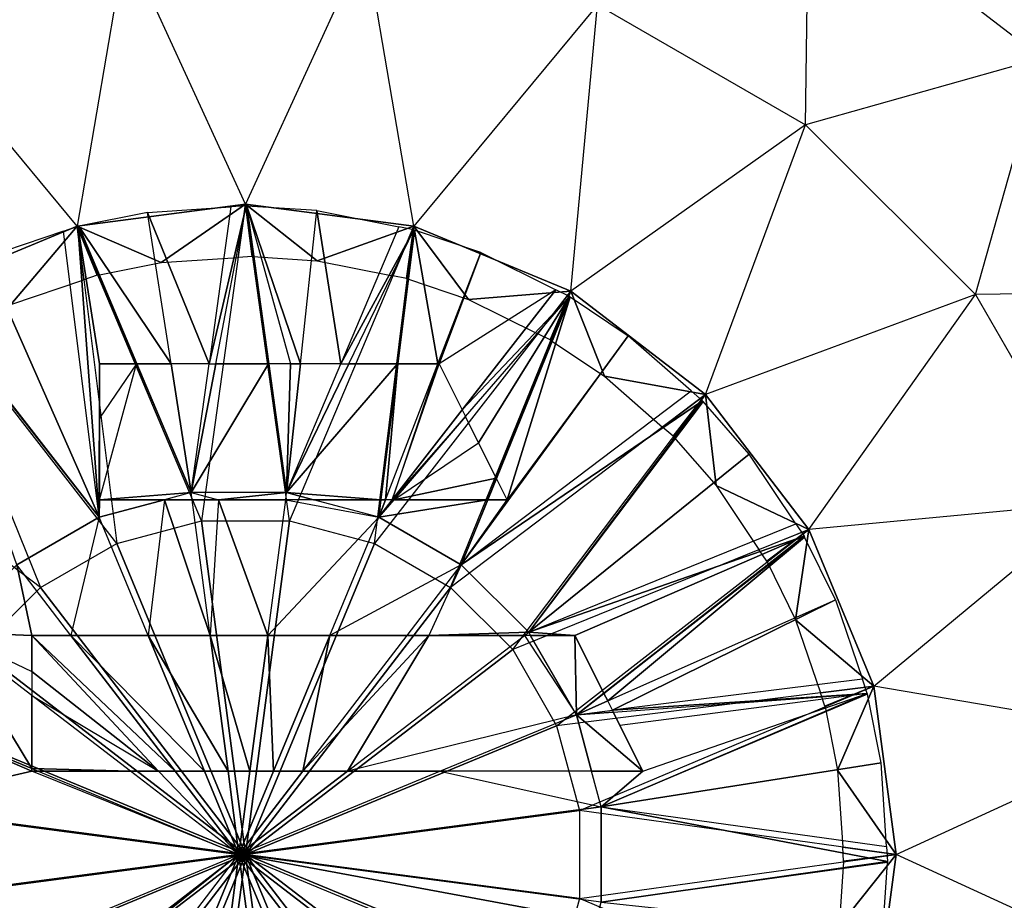
# Model space of a CAD drawing. Units: metres. Extents: x -2.08 to -0.26, y -4.07 to -2.45.
# Drawn here: x -1.22 to -0.98, y -3.27 to -3.05 of the extents above; entities that cross this region are included whole.
import ezdxf

# ---------------------------------------------------------------- set-up
doc = ezdxf.new("R2010")
doc.units = ezdxf.units.M

msp = doc.modelspace()

# ---------------------------------------------------------------- linework, layer by layer
for points in [[(-1.030508, -3.020199, 0.055997), (-0.974388, -3.063261, 0.055997), (-0.982008, -3.015092, 0.131461)], [(-1.030508, -3.020199, 0.368889), (-0.974388, -3.063261, 0.368889), (-0.982008, -3.015092, 0.293425)], [(-1.081327, -3.050461, -0.008804), (-1.031307, -3.07934, -0.008804), (-1.030508, -3.020199, 0.055997)], [(-1.081327, -3.050461, 0.433691), (-1.031307, -3.07934, 0.433691), (-1.030508, -3.020199, 0.368889)], [(-1.030508, -3.020199, 0.055997), (-0.974388, -3.063261, 0.055997), (-1.031307, -3.07934, -0.008804)], [(-1.030508, -3.020199, 0.368889), (-0.974388, -3.063261, 0.368889), (-1.031307, -3.07934, 0.433691)], [(-1.250662, -3.050461, -0.008804), (-1.194873, -3.035512, -0.008804), (-1.206485, -3.103752, -0.058529)], [(-1.250662, -3.050461, 0.433691), (-1.194873, -3.035512, 0.433691), (-1.206485, -3.103752, 0.483415)], [(-1.206485, -3.103752, -0.058529), (-1.165994, -3.098422, -0.058529), (-1.194873, -3.035512, -0.008804)], [(-1.206485, -3.103752, 0.483415), (-1.165994, -3.098422, 0.483415), (-1.194873, -3.035512, 0.433691)], [(-1.194873, -3.035512, -0.008804), (-1.137116, -3.035512, -0.008804), (-1.165994, -3.098422, -0.058529)], [(-1.194873, -3.035512, 0.433691), (-1.137116, -3.035512, 0.433691), (-1.165994, -3.098422, 0.483415)], [(-1.165994, -3.098422, -0.058529), (-1.125503, -3.103752, -0.058529), (-1.137116, -3.035512, -0.008804)], [(-1.165994, -3.098422, 0.483415), (-1.125503, -3.103752, 0.483415), (-1.137116, -3.035512, 0.433691)], [(-1.137116, -3.035512, -0.008804), (-1.081327, -3.050461, -0.008804), (-1.125503, -3.103752, -0.058529)], [(-1.137116, -3.035512, 0.433691), (-1.081327, -3.050461, 0.433691), (-1.125503, -3.103752, 0.483415)], [(-1.244217, -3.119381, -0.058529), (-1.206485, -3.103752, -0.058529), (-1.250662, -3.050461, -0.008804)], [(-1.244217, -3.119381, 0.483415), (-1.206485, -3.103752, 0.483415), (-1.250662, -3.050461, 0.433691)], [(-1.125503, -3.103752, -0.058529), (-1.087772, -3.119381, -0.058529), (-1.081327, -3.050461, -0.008804)], [(-1.125503, -3.103752, 0.483415), (-1.087772, -3.119381, 0.483415), (-1.081327, -3.050461, 0.433691)], [(-1.081327, -3.050461, -0.008804), (-1.031307, -3.07934, -0.008804), (-1.087772, -3.119381, -0.058529)], [(-1.081327, -3.050461, 0.433691), (-1.031307, -3.07934, 0.433691), (-1.087772, -3.119381, 0.483415)], [(-1.031307, -3.07934, -0.008804), (-0.990467, -3.12018, -0.008804), (-0.974388, -3.063261, 0.055997)], [(-1.031307, -3.07934, 0.433691), (-0.990467, -3.12018, 0.433691), (-0.974388, -3.063261, 0.368889)], [(-0.974388, -3.063261, 0.055997), (-0.931325, -3.119381, 0.055997), (-0.990467, -3.12018, -0.008804)], [(-0.974388, -3.063261, 0.368889), (-0.931325, -3.119381, 0.368889), (-0.990467, -3.12018, 0.433691)], [(-1.087772, -3.119381, -0.058529), (-1.055371, -3.144244, -0.058529), (-1.031307, -3.07934, -0.008804)], [(-1.087772, -3.119381, 0.483415), (-1.055371, -3.144244, 0.483415), (-1.031307, -3.07934, 0.433691)], [(-1.031307, -3.07934, -0.008804), (-0.990467, -3.12018, -0.008804), (-1.055371, -3.144244, -0.058529)], [(-1.031307, -3.07934, 0.433691), (-0.990467, -3.12018, 0.433691), (-1.055371, -3.144244, 0.483415)], [(-1.206485, -3.103752, -0.058529), (-1.165994, -3.098422, -0.058529), (-1.176564, -3.174578, -0.089787)], [(-1.206485, -3.103752, 0.483415), (-1.186302, -3.112458, 0.488166), (-1.165994, -3.098422, 0.483415)], [(-1.189612, -3.100404, 0.482547), (-1.169516, -3.099089, 0.483481), (-1.174757, -3.136848, 0.509517)], [(-1.186302, -3.112458, 0.488166), (-1.167774, -3.111245, 0.488678), (-1.165994, -3.098422, 0.483415)], [(-1.176564, -3.174578, -0.089787), (-1.155424, -3.174578, -0.089787), (-1.165994, -3.098422, -0.058529)], [(-1.165891, -3.09885, 0.483317), (-1.169516, -3.099089, 0.483481), (-1.174757, -3.136848, 0.509517)], [(-1.173144, -3.136848, 0.509517), (-1.165891, -3.09885, 0.483317), (-1.174757, -3.136848, 0.509517)], [(-1.165891, -3.09885, 0.483317), (-1.160505, -3.136848, 0.509517), (-1.173144, -3.136848, 0.509517)], [(-1.167774, -3.111245, 0.488678), (-1.165994, -3.098422, 0.483415), (-1.164432, -3.111026, 0.488589)], [(-1.165994, -3.098422, -0.058529), (-1.125503, -3.103752, -0.058529), (-1.155424, -3.174578, -0.089787)], [(-1.165994, -3.098422, 0.483415), (-1.148752, -3.112055, 0.488166), (-1.125503, -3.103752, 0.483415)], [(-1.165994, -3.098422, 0.483415), (-1.164243, -3.111038, 0.488593), (-1.148752, -3.112055, 0.488166)], [(-1.165994, -3.098422, 0.483415), (-1.164243, -3.111038, 0.488593), (-1.164432, -3.111026, 0.488589)], [(-1.160414, -3.136848, 0.509517), (-1.160505, -3.136848, 0.509517), (-1.165891, -3.09885, 0.483317)], [(-1.165686, -3.098864, 0.483326), (-1.160414, -3.136848, 0.509517), (-1.165891, -3.09885, 0.483317)], [(-1.155189, -3.136848, 0.509034), (-1.160414, -3.136848, 0.509517), (-1.165686, -3.098864, 0.483326)], [(-1.155189, -3.136848, 0.509034), (-1.152819, -3.136848, 0.508815), (-1.165686, -3.098864, 0.483326)], [(-1.152819, -3.136848, 0.508815), (-1.148883, -3.099967, 0.482547), (-1.165686, -3.098864, 0.483326)], [(-1.152819, -3.136848, 0.508815), (-1.148883, -3.099967, 0.482547), (-1.143052, -3.136848, 0.507911)], [(-1.148883, -3.099967, 0.482547), (-1.129132, -3.103897, 0.483481), (-1.143052, -3.136848, 0.507911)], [(-1.183899, -3.136848, 0.508671), (-1.189612, -3.100404, 0.482547), (-1.206127, -3.103688, 0.483326)], [(-1.183899, -3.136848, 0.508671), (-1.189612, -3.100404, 0.482547), (-1.174757, -3.136848, 0.509517)], [(-1.244217, -3.119381, -0.058529), (-1.206485, -3.103752, -0.058529), (-1.196985, -3.18005, -0.089787)], [(-1.244217, -3.119381, 0.483415), (-1.222468, -3.122566, 0.488166), (-1.206485, -3.103752, 0.483415)], [(-1.201199, -3.173717, 0.530847), (-1.209768, -3.104896, 0.483481), (-1.228839, -3.111368, 0.482547)], [(-1.222468, -3.122566, 0.488166), (-1.204886, -3.116599, 0.488678), (-1.206485, -3.103752, 0.483415)], [(-1.201199, -3.173717, 0.530847), (-1.209768, -3.104896, 0.483481), (-1.206328, -3.103728, 0.483317)], [(-1.196985, -3.18005, -0.089787), (-1.176564, -3.174578, -0.089787), (-1.206485, -3.103752, -0.058529)], [(-1.206485, -3.103752, 0.483415), (-1.201528, -3.115486, 0.488593), (-1.186302, -3.112458, 0.488166)], [(-1.204886, -3.116599, 0.488678), (-1.206485, -3.103752, 0.483415), (-1.201714, -3.115523, 0.488589)], [(-1.206485, -3.103752, 0.483415), (-1.201528, -3.115486, 0.488593), (-1.201714, -3.115523, 0.488589)], [(-1.206127, -3.103688, 0.483326), (-1.192119, -3.136848, 0.507911), (-1.206328, -3.103728, 0.483317)], [(-1.206328, -3.103728, 0.483317), (-1.201107, -3.136848, 0.506307), (-1.201199, -3.173717, 0.530847)], [(-1.206328, -3.103728, 0.483317), (-1.192224, -3.136848, 0.507892), (-1.201107, -3.136848, 0.506307)], [(-1.192119, -3.136848, 0.507911), (-1.192224, -3.136848, 0.507892), (-1.206328, -3.103728, 0.483317)], [(-1.192119, -3.136848, 0.507911), (-1.183899, -3.136848, 0.508671), (-1.206127, -3.103688, 0.483326)], [(-1.155424, -3.174578, -0.089787), (-1.135004, -3.18005, -0.089787), (-1.125503, -3.103752, -0.058529)], [(-1.148752, -3.112055, 0.488166), (-1.130542, -3.115678, 0.488678), (-1.125503, -3.103752, 0.483415)], [(-1.125568, -3.104606, 0.483317), (-1.129132, -3.103897, 0.483481), (-1.143052, -3.136848, 0.507911)], [(-1.141161, -3.136848, 0.507574), (-1.125568, -3.104606, 0.483317), (-1.143052, -3.136848, 0.507911)], [(-1.125568, -3.104606, 0.483317), (-1.129489, -3.136848, 0.505491), (-1.141161, -3.136848, 0.507574)], [(-1.125503, -3.103752, -0.058529), (-1.087772, -3.119381, -0.058529), (-1.135004, -3.18005, -0.089787)], [(-1.130542, -3.115678, 0.488678), (-1.125503, -3.103752, 0.483415), (-1.127256, -3.116331, 0.488589)], [(-1.129381, -3.136848, 0.505471), (-1.129489, -3.136848, 0.505491), (-1.125568, -3.104606, 0.483317)], [(-1.125374, -3.104671, 0.483326), (-1.129381, -3.136848, 0.505471), (-1.125568, -3.104606, 0.483317)], [(-1.129381, -3.136848, 0.505471), (-1.119752, -3.136848, 0.502861), (-1.125374, -3.104671, 0.483326)], [(-1.125503, -3.103752, 0.483415), (-1.127077, -3.116392, 0.488593), (-1.127256, -3.116331, 0.488589)], [(-1.125503, -3.103752, 0.483415), (-1.127077, -3.116392, 0.488593), (-1.112377, -3.121383, 0.488166)], [(-1.125503, -3.103752, 0.483415), (-1.112377, -3.121383, 0.488166), (-1.087772, -3.119381, 0.483415)], [(-1.119752, -3.136848, 0.502861), (-1.109429, -3.110085, 0.482547), (-1.125374, -3.104671, 0.483326)], [(-1.243942, -3.118815, 0.483326), (-1.201199, -3.173717, 0.530847), (-1.228839, -3.111368, 0.482547)], [(-1.119752, -3.136848, 0.502861), (-1.109429, -3.110085, 0.482547), (-1.119435, -3.136848, 0.502775)], [(-1.109429, -3.110085, 0.482547), (-1.091368, -3.118994, 0.483481), (-1.119435, -3.136848, 0.502775)], [(-1.244126, -3.118906, 0.483317), (-1.243942, -3.118815, 0.483326), (-1.201199, -3.173717, 0.530847)], [(-1.221057, -3.185182, 0.530847), (-1.244126, -3.118906, 0.483317), (-1.201199, -3.173717, 0.530847)], [(-1.113895, -3.147928, 0.508525), (-1.091368, -3.118994, 0.483481), (-1.119435, -3.136848, 0.502775)], [(-1.088109, -3.1206, 0.483317), (-1.091368, -3.118994, 0.483481), (-1.113895, -3.147928, 0.508525)], [(-1.276618, -3.144244, -0.058529), (-1.244217, -3.119381, -0.058529), (-1.215293, -3.19062, -0.089787)], [(-1.215293, -3.19062, -0.089787), (-1.196985, -3.18005, -0.089787), (-1.244217, -3.119381, -0.058529)], [(-1.135004, -3.18005, -0.089787), (-1.116696, -3.19062, -0.089787), (-1.087772, -3.119381, -0.058529)], [(-1.087772, -3.119381, -0.058529), (-1.055371, -3.144244, -0.058529), (-1.116696, -3.19062, -0.089787)], [(-1.113092, -3.149534, 0.509208), (-1.088109, -3.1206, 0.483317), (-1.113895, -3.147928, 0.508525)], [(-1.113092, -3.149534, 0.509208), (-1.088109, -3.1206, 0.483317), (-1.109946, -3.155826, 0.51188)], [(-1.112377, -3.121383, 0.488166), (-1.095725, -3.129597, 0.488679), (-1.087772, -3.119381, 0.483415)], [(-1.088109, -3.1206, 0.483317), (-1.105707, -3.164304, 0.515481), (-1.109946, -3.155826, 0.51188)], [(-1.105668, -3.164381, 0.515514), (-1.105707, -3.164304, 0.515481), (-1.088109, -3.1206, 0.483317)], [(-1.087939, -3.120714, 0.483326), (-1.105668, -3.164381, 0.515514), (-1.088109, -3.1206, 0.483317)], [(-1.1031, -3.169517, 0.517293), (-1.105668, -3.164381, 0.515514), (-1.087939, -3.120714, 0.483326)], [(-1.073939, -3.13007, 0.482547), (-1.1031, -3.169517, 0.517293), (-1.087939, -3.120714, 0.483326)], [(-1.095725, -3.129597, 0.488679), (-1.087772, -3.119381, 0.483415), (-1.09272, -3.131078, 0.488589)], [(-1.087772, -3.119381, 0.483415), (-1.092563, -3.131183, 0.488594), (-1.09272, -3.131078, 0.488589)], [(-1.087772, -3.119381, 0.483415), (-1.092563, -3.131183, 0.488594), (-1.079655, -3.139809, 0.488166)], [(-1.087772, -3.119381, 0.483415), (-1.079655, -3.139809, 0.488166), (-1.055371, -3.144244, 0.483415)], [(-1.055371, -3.144244, -0.058529), (-1.030508, -3.176644, -0.058529), (-0.990467, -3.12018, -0.008804)], [(-1.055371, -3.144244, 0.483415), (-1.030508, -3.176644, 0.483415), (-0.990467, -3.12018, 0.433691)], [(-0.990467, -3.12018, -0.008804), (-0.961588, -3.170199, -0.008804), (-1.030508, -3.176644, -0.058529)], [(-0.990467, -3.12018, 0.433691), (-0.961588, -3.170199, 0.433691), (-1.030508, -3.176644, 0.483415)], [(-0.990467, -3.12018, -0.008804), (-0.961588, -3.170199, -0.008804), (-0.931325, -3.119381, 0.055997)], [(-0.990467, -3.12018, 0.433691), (-0.961588, -3.170199, 0.433691), (-0.931325, -3.119381, 0.368889)], [(-1.114114, -3.185182, 0.530847), (-1.073939, -3.13007, 0.482547), (-1.1031, -3.169517, 0.517293)], [(-1.114114, -3.185182, 0.530847), (-1.058798, -3.14335, 0.483481), (-1.073939, -3.13007, 0.482547)], [(-1.201107, -3.136848, 0.506307), (-1.201107, -3.169517, 0.528066), (-1.201199, -3.173717, 0.530847)], [(-1.201107, -3.136848, 0.506307), (-1.201107, -3.149872, 0.514982), (-1.201107, -3.169517, 0.528066)], [(-1.192224, -3.136848, 0.507892), (-1.17905, -3.167782, 0.530847), (-1.201107, -3.169517, 0.528066)], [(-1.192224, -3.136848, 0.507892), (-1.201107, -3.149872, 0.514982), (-1.201107, -3.169517, 0.528066)], [(-1.201107, -3.136848, 0.506307), (-1.192224, -3.136848, 0.507892), (-1.201107, -3.149872, 0.514982)], [(-1.192224, -3.136848, 0.507892), (-1.17905, -3.167782, 0.530847), (-1.192119, -3.136848, 0.507911)], [(-1.17905, -3.167782, 0.530847), (-1.183899, -3.136848, 0.508671), (-1.192119, -3.136848, 0.507911)], [(-1.174757, -3.136848, 0.509517), (-1.183899, -3.136848, 0.508671), (-1.17905, -3.167782, 0.530847)], [(-1.160505, -3.136848, 0.509517), (-1.15612, -3.167782, 0.530847), (-1.17905, -3.167782, 0.530847)], [(-1.173144, -3.136848, 0.509517), (-1.160505, -3.136848, 0.509517), (-1.17905, -3.167782, 0.530847)], [(-1.174757, -3.136848, 0.509517), (-1.173144, -3.136848, 0.509517), (-1.17905, -3.167782, 0.530847)], [(-1.160505, -3.136848, 0.509517), (-1.15612, -3.167782, 0.530847), (-1.160414, -3.136848, 0.509517)], [(-1.160414, -3.136848, 0.509517), (-1.15612, -3.167782, 0.530847), (-1.155189, -3.136848, 0.509034)], [(-1.129489, -3.136848, 0.505491), (-1.133461, -3.169517, 0.527958), (-1.15612, -3.167782, 0.530847)], [(-1.15612, -3.167782, 0.530847), (-1.152819, -3.136848, 0.508815), (-1.155189, -3.136848, 0.509034)], [(-1.141161, -3.136848, 0.507574), (-1.129489, -3.136848, 0.505491), (-1.15612, -3.167782, 0.530847)], [(-1.143052, -3.136848, 0.507911), (-1.152819, -3.136848, 0.508815), (-1.15612, -3.167782, 0.530847)], [(-1.143052, -3.136848, 0.507911), (-1.141161, -3.136848, 0.507574), (-1.15612, -3.167782, 0.530847)], [(-1.129489, -3.136848, 0.505491), (-1.133461, -3.169517, 0.527958), (-1.129381, -3.136848, 0.505471)], [(-1.133449, -3.169517, 0.527956), (-1.133461, -3.169517, 0.527958), (-1.129381, -3.136848, 0.505471)], [(-1.133449, -3.169517, 0.527956), (-1.132352, -3.169517, 0.527658), (-1.129381, -3.136848, 0.505471)], [(-1.132352, -3.169517, 0.527658), (-1.119752, -3.136848, 0.502861), (-1.129381, -3.136848, 0.505471)], [(-1.132352, -3.169517, 0.527658), (-1.119752, -3.136848, 0.502861), (-1.130702, -3.169517, 0.527211)], [(-1.119435, -3.136848, 0.502775), (-1.119752, -3.136848, 0.502861), (-1.130702, -3.169517, 0.527211)], [(-1.119435, -3.136848, 0.502775), (-1.113895, -3.147928, 0.508525), (-1.130702, -3.169517, 0.527211)], [(-1.079655, -3.139809, 0.488166), (-1.065697, -3.152052, 0.488678), (-1.055371, -3.144244, 0.483415)], [(-1.230242, -3.205569, -0.089787), (-1.215293, -3.19062, -0.089787), (-1.276618, -3.144244, -0.058529)], [(-1.116696, -3.19062, -0.089787), (-1.101747, -3.205569, -0.089787), (-1.055371, -3.144244, -0.058529)], [(-1.114114, -3.185182, 0.530847), (-1.058798, -3.14335, 0.483481), (-1.056066, -3.145745, 0.483317)], [(-1.055371, -3.144244, -0.058529), (-1.030508, -3.176644, -0.058529), (-1.101747, -3.205569, -0.089787)], [(-1.065697, -3.152052, 0.488678), (-1.055371, -3.144244, 0.483415), (-1.063178, -3.154261, 0.488589)], [(-1.055371, -3.144244, 0.483415), (-1.063053, -3.154403, 0.488593), (-1.063178, -3.154261, 0.488589)], [(-1.055371, -3.144244, 0.483415), (-1.063053, -3.154403, 0.488593), (-1.052818, -3.166076, 0.488166)], [(-1.055371, -3.144244, 0.483415), (-1.052818, -3.166076, 0.488166), (-1.030508, -3.176644, 0.483415)], [(-1.114114, -3.185182, 0.530847), (-1.056066, -3.145745, 0.483317), (-1.0979, -3.201396, 0.530847)], [(-1.056066, -3.145745, 0.483317), (-1.055931, -3.1459, 0.483326), (-1.0979, -3.201396, 0.530847)], [(-1.055931, -3.1459, 0.483326), (-1.0979, -3.201396, 0.530847), (-1.04483, -3.15856, 0.482547)], [(-1.113895, -3.147928, 0.508525), (-1.113092, -3.149534, 0.509208), (-1.130702, -3.169517, 0.527211)], [(-1.130345, -3.169517, 0.527088), (-1.113092, -3.149534, 0.509208), (-1.130702, -3.169517, 0.527211)], [(-1.109946, -3.155826, 0.51188), (-1.113092, -3.149534, 0.509208), (-1.130345, -3.169517, 0.527088)], [(-1.109946, -3.155826, 0.51188), (-1.105707, -3.164304, 0.515481), (-1.130345, -3.169517, 0.527088)], [(-1.0979, -3.201396, 0.530847), (-1.033642, -3.175306, 0.483481), (-1.04483, -3.15856, 0.482547)], [(-1.105707, -3.164304, 0.515481), (-1.107806, -3.169517, 0.519317), (-1.130345, -3.169517, 0.527088)], [(-1.105707, -3.164304, 0.515481), (-1.107806, -3.169517, 0.519317), (-1.105668, -3.164381, 0.515514)], [(-1.107753, -3.169517, 0.519299), (-1.107806, -3.169517, 0.519317), (-1.105668, -3.164381, 0.515514)], [(-1.105668, -3.164381, 0.515514), (-1.107753, -3.169517, 0.519299), (-1.1031, -3.169517, 0.517293)], [(-1.052818, -3.166076, 0.488166), (-1.042504, -3.181515, 0.488679), (-1.030508, -3.176644, 0.483415)], [(-1.17905, -3.167782, 0.530847), (-1.185523, -3.169517, 0.530847), (-1.201107, -3.169517, 0.528066)], [(-1.185523, -3.169517, 0.530847), (-1.178822, -3.169517, 0.531234), (-1.17905, -3.167782, 0.530847)], [(-1.178822, -3.169517, 0.531234), (-1.17905, -3.167782, 0.530847), (-1.1725, -3.169517, 0.531234)], [(-1.17905, -3.167782, 0.530847), (-1.1725, -3.169517, 0.531234), (-1.15612, -3.167782, 0.530847)], [(-1.1725, -3.169517, 0.531234), (-1.156349, -3.169517, 0.531234), (-1.15612, -3.167782, 0.530847)], [(-1.156349, -3.169517, 0.531234), (-1.15612, -3.167782, 0.530847), (-1.149647, -3.169517, 0.530847)], [(-1.133461, -3.169517, 0.527958), (-1.149647, -3.169517, 0.530847), (-1.15612, -3.167782, 0.530847)], [(-1.189407, -3.202185, 0.537662), (-1.201199, -3.173717, 0.530847), (-1.185523, -3.169517, 0.530847)], [(-1.201107, -3.169517, 0.528066), (-1.185523, -3.169517, 0.530847), (-1.201199, -3.173717, 0.530847)], [(-1.189407, -3.202185, 0.537662), (-1.174521, -3.202185, 0.538521), (-1.185523, -3.169517, 0.530847)], [(-1.174521, -3.202185, 0.538521), (-1.178822, -3.169517, 0.531234), (-1.185523, -3.169517, 0.530847)], [(-1.174521, -3.202185, 0.538521), (-1.178822, -3.169517, 0.531234), (-1.1725, -3.169517, 0.531234)], [(-1.174521, -3.202185, 0.538521), (-1.16065, -3.202185, 0.538521), (-1.1725, -3.169517, 0.531234)], [(-1.16065, -3.202185, 0.538521), (-1.156349, -3.169517, 0.531234), (-1.1725, -3.169517, 0.531234)], [(-1.16065, -3.202185, 0.538521), (-1.156349, -3.169517, 0.531234), (-1.133972, -3.173717, 0.530847)], [(-1.149647, -3.169517, 0.530847), (-1.156349, -3.169517, 0.531234), (-1.133972, -3.173717, 0.530847)], [(-1.133972, -3.173717, 0.530847), (-1.149647, -3.169517, 0.530847), (-1.133461, -3.169517, 0.527958)], [(-1.107806, -3.169517, 0.519317), (-1.114114, -3.185182, 0.530847), (-1.133972, -3.173717, 0.530847)], [(-1.133461, -3.169517, 0.527958), (-1.133972, -3.173717, 0.530847), (-1.133449, -3.169517, 0.527956)], [(-1.130345, -3.169517, 0.527088), (-1.107806, -3.169517, 0.519317), (-1.133972, -3.173717, 0.530847)], [(-1.133972, -3.173717, 0.530847), (-1.132352, -3.169517, 0.527658), (-1.133449, -3.169517, 0.527956)], [(-1.130702, -3.169517, 0.527211), (-1.130345, -3.169517, 0.527088), (-1.133972, -3.173717, 0.530847)], [(-1.130702, -3.169517, 0.527211), (-1.132352, -3.169517, 0.527658), (-1.133972, -3.173717, 0.530847)], [(-1.107806, -3.169517, 0.519317), (-1.114114, -3.185182, 0.530847), (-1.107753, -3.169517, 0.519299)], [(-1.107753, -3.169517, 0.519299), (-1.114114, -3.185182, 0.530847), (-1.1031, -3.169517, 0.517293)], [(-1.030508, -3.176644, -0.058529), (-1.014879, -3.214376, -0.058529), (-0.961588, -3.170199, -0.008804)], [(-1.030508, -3.176644, 0.483415), (-1.014879, -3.214376, 0.483415), (-0.961588, -3.170199, 0.433691)], [(-0.961588, -3.170199, -0.008804), (-0.946639, -3.225989, -0.008804), (-1.014879, -3.214376, -0.058529)], [(-0.961588, -3.170199, 0.433691), (-0.946639, -3.225989, 0.433691), (-1.014879, -3.214376, 0.483415)], [(-1.20801, -3.202185, 0.535587), (-1.221057, -3.185182, 0.530847), (-1.201199, -3.173717, 0.530847)], [(-1.20801, -3.202185, 0.535587), (-1.189407, -3.202185, 0.537662), (-1.201199, -3.173717, 0.530847)], [(-1.165994, -3.254867, -0.100448), (-1.196985, -3.18005, -0.089787), (-1.176564, -3.174578, -0.089787)], [(-1.165994, -3.254867, -0.100448), (-1.176564, -3.174578, -0.089787), (-1.155424, -3.174578, -0.089787)], [(-1.165994, -3.254867, -0.100448), (-1.155424, -3.174578, -0.089787), (-1.135004, -3.18005, -0.089787)], [(-1.16065, -3.202185, 0.538521), (-1.145764, -3.202185, 0.537662), (-1.133972, -3.173717, 0.530847)], [(-1.145764, -3.202185, 0.537662), (-1.133972, -3.173717, 0.530847), (-1.114114, -3.185182, 0.530847)], [(-1.0979, -3.201396, 0.530847), (-1.033642, -3.175306, 0.483481), (-1.031623, -3.178327, 0.483317)], [(-1.101747, -3.205569, -0.089787), (-1.091177, -3.223877, -0.089787), (-1.030508, -3.176644, -0.058529)], [(-1.031623, -3.178327, 0.483317), (-1.086766, -3.202185, 0.524471), (-1.0979, -3.201396, 0.530847)], [(-1.030508, -3.176644, -0.058529), (-1.014879, -3.214376, -0.058529), (-1.091177, -3.223877, -0.089787)], [(-1.031623, -3.178327, 0.483317), (-1.079822, -3.216074, 0.525112), (-1.086766, -3.202185, 0.524471)], [(-1.079811, -3.216097, 0.525113), (-1.079822, -3.216074, 0.525112), (-1.031623, -3.178327, 0.483317)], [(-1.031533, -3.178511, 0.483326), (-1.079811, -3.216097, 0.525113), (-1.031623, -3.178327, 0.483317)], [(-1.042504, -3.181515, 0.488679), (-1.030508, -3.176644, 0.483415), (-1.040642, -3.1843, 0.488589)], [(-1.030508, -3.176644, 0.483415), (-1.040559, -3.184469, 0.488594), (-1.040642, -3.1843, 0.488589)], [(-1.030508, -3.176644, 0.483415), (-1.040559, -3.184469, 0.488594), (-1.033694, -3.198393, 0.488166)], [(-1.030508, -3.176644, 0.483415), (-1.033694, -3.198393, 0.488166), (-1.014879, -3.214376, 0.483415)], [(-1.165994, -3.254867, -0.100448), (-1.215293, -3.19062, -0.089787), (-1.196985, -3.18005, -0.089787)], [(-1.165994, -3.254867, -0.100448), (-1.135004, -3.18005, -0.089787), (-1.116696, -3.19062, -0.089787)], [(-1.079811, -3.216097, 0.525113), (-1.078902, -3.217914, 0.525011), (-1.031533, -3.178511, 0.483326)], [(-1.078902, -3.217914, 0.525011), (-1.024086, -3.193614, 0.482547), (-1.031533, -3.178511, 0.483326)], [(-1.237271, -3.201396, 0.530847), (-1.217441, -3.202185, 0.534099), (-1.221057, -3.185182, 0.530847)], [(-1.217441, -3.202185, 0.534099), (-1.20801, -3.202185, 0.535587), (-1.221057, -3.185182, 0.530847)], [(-1.145764, -3.202185, 0.537662), (-1.127161, -3.202185, 0.535587), (-1.114114, -3.185182, 0.530847)], [(-1.127161, -3.202185, 0.535587), (-1.114114, -3.185182, 0.530847), (-1.121884, -3.202185, 0.534755)], [(-1.114114, -3.185182, 0.530847), (-1.121884, -3.202185, 0.534755), (-1.0979, -3.201396, 0.530847)], [(-1.165994, -3.254867, -0.100448), (-1.230242, -3.205569, -0.089787), (-1.215293, -3.19062, -0.089787)], [(-1.165994, -3.254867, -0.100448), (-1.116696, -3.19062, -0.089787), (-1.101747, -3.205569, -0.089787)], [(-1.078902, -3.217914, 0.525011), (-1.024086, -3.193614, 0.482547), (-1.077771, -3.220175, 0.524884)], [(-1.024086, -3.193614, 0.482547), (-1.017614, -3.212684, 0.483481), (-1.077771, -3.220175, 0.524884)], [(-1.033694, -3.198393, 0.488166), (-1.027726, -3.215976, 0.488678), (-1.014879, -3.214376, 0.483415)], [(-1.248736, -3.221254, 0.530847), (-1.217441, -3.234216, 0.538338), (-1.237271, -3.201396, 0.530847)], [(-1.217441, -3.234216, 0.538338), (-1.217441, -3.216612, 0.536375), (-1.237271, -3.201396, 0.530847)], [(-1.217441, -3.216612, 0.536375), (-1.237271, -3.201396, 0.530847), (-1.217441, -3.210814, 0.53546)], [(-1.237271, -3.201396, 0.530847), (-1.217441, -3.210814, 0.53546), (-1.217441, -3.202185, 0.534099)], [(-1.121884, -3.202185, 0.534755), (-1.098929, -3.202185, 0.531133), (-1.0979, -3.201396, 0.530847)], [(-1.098929, -3.202185, 0.531133), (-1.0979, -3.201396, 0.530847), (-1.097444, -3.202185, 0.530847)], [(-1.086766, -3.202185, 0.524471), (-1.097444, -3.202185, 0.530847), (-1.0979, -3.201396, 0.530847)], [(-1.217441, -3.210814, 0.53546), (-1.186928, -3.234854, 0.544065), (-1.217441, -3.202185, 0.534099)], [(-1.186928, -3.234854, 0.544065), (-1.182942, -3.234854, 0.544694), (-1.217441, -3.202185, 0.534099)], [(-1.182942, -3.234854, 0.544694), (-1.20801, -3.202185, 0.535587), (-1.217441, -3.202185, 0.534099)], [(-1.182942, -3.234854, 0.544694), (-1.175875, -3.234854, 0.545482), (-1.20801, -3.202185, 0.535587)], [(-1.175875, -3.234854, 0.545482), (-1.189407, -3.202185, 0.537662), (-1.20801, -3.202185, 0.535587)], [(-1.175875, -3.234854, 0.545482), (-1.17022, -3.234854, 0.545809), (-1.189407, -3.202185, 0.537662)], [(-1.17022, -3.234854, 0.545809), (-1.174521, -3.202185, 0.538521), (-1.189407, -3.202185, 0.537662)], [(-1.17022, -3.234854, 0.545809), (-1.164951, -3.234854, 0.545809), (-1.174521, -3.202185, 0.538521)], [(-1.164951, -3.234854, 0.545809), (-1.16065, -3.202185, 0.538521), (-1.174521, -3.202185, 0.538521)], [(-1.164951, -3.234854, 0.545809), (-1.159296, -3.234854, 0.545482), (-1.16065, -3.202185, 0.538521)], [(-1.159296, -3.234854, 0.545482), (-1.145764, -3.202185, 0.537662), (-1.16065, -3.202185, 0.538521)], [(-1.159296, -3.234854, 0.545482), (-1.152229, -3.234854, 0.544694), (-1.145764, -3.202185, 0.537662)], [(-1.152229, -3.234854, 0.544694), (-1.127161, -3.202185, 0.535587), (-1.145764, -3.202185, 0.537662)], [(-1.152229, -3.234854, 0.544694), (-1.127161, -3.202185, 0.535587), (-1.121884, -3.202185, 0.534755)], [(-1.152229, -3.234854, 0.544694), (-1.141503, -3.234854, 0.543002), (-1.121884, -3.202185, 0.534755)], [(-1.141503, -3.234854, 0.543002), (-1.098929, -3.202185, 0.531133), (-1.121884, -3.202185, 0.534755)], [(-1.141503, -3.234854, 0.543002), (-1.098929, -3.202185, 0.531133), (-1.086435, -3.221254, 0.530847)], [(-1.097444, -3.202185, 0.530847), (-1.098929, -3.202185, 0.531133), (-1.086435, -3.221254, 0.530847)], [(-1.086435, -3.221254, 0.530847), (-1.097444, -3.202185, 0.530847), (-1.086766, -3.202185, 0.524471)], [(-1.079822, -3.216074, 0.525112), (-1.086435, -3.221254, 0.530847), (-1.086766, -3.202185, 0.524471)], [(-1.165994, -3.254867, -0.100448), (-1.240812, -3.223877, -0.089787), (-1.230242, -3.205569, -0.089787)], [(-1.165994, -3.254867, -0.100448), (-1.101747, -3.205569, -0.089787), (-1.091177, -3.223877, -0.089787)], [(-1.217441, -3.210814, 0.53546), (-1.217441, -3.216612, 0.536375), (-1.186928, -3.234854, 0.544065)], [(-1.016446, -3.216125, 0.483317), (-1.017614, -3.212684, 0.483481), (-1.077771, -3.220175, 0.524884)], [(-1.091177, -3.223877, -0.089787), (-1.085705, -3.244297, -0.089787), (-1.014879, -3.214376, -0.058529)], [(-1.079822, -3.216074, 0.525112), (-1.086435, -3.221254, 0.530847), (-1.079811, -3.216097, 0.525113)], [(-1.086435, -3.221254, 0.530847), (-1.078902, -3.217914, 0.525011), (-1.079811, -3.216097, 0.525113)], [(-1.014879, -3.214376, -0.058529), (-1.009549, -3.254867, -0.058529), (-1.085705, -3.244297, -0.089787)], [(-1.016446, -3.216125, 0.483317), (-1.0805, -3.243402, 0.530847), (-1.070432, -3.234854, 0.522615)], [(-1.016446, -3.216125, 0.483317), (-1.016406, -3.216326, 0.483326), (-1.0805, -3.243402, 0.530847)], [(-1.077557, -3.220603, 0.524818), (-1.016446, -3.216125, 0.483317), (-1.077771, -3.220175, 0.524884)], [(-1.077557, -3.220603, 0.524818), (-1.016446, -3.216125, 0.483317), (-1.075942, -3.223834, 0.524319)], [(-1.016446, -3.216125, 0.483317), (-1.075942, -3.223834, 0.524319), (-1.070432, -3.234854, 0.522615)], [(-1.027726, -3.215976, 0.488678), (-1.014879, -3.214376, 0.483415), (-1.026649, -3.219148, 0.488589)], [(-1.014879, -3.214376, 0.483415), (-1.026613, -3.219333, 0.488594), (-1.026649, -3.219148, 0.488589)], [(-1.014879, -3.214376, 0.483415), (-1.026613, -3.219333, 0.488594), (-1.023585, -3.23456, 0.488166)], [(-1.014879, -3.214376, 0.483415), (-1.023585, -3.23456, 0.488166), (-1.009549, -3.254867, 0.483415)], [(-1.014879, -3.214376, -0.058529), (-1.009549, -3.254867, -0.058529), (-0.946639, -3.225989, -0.008804)], [(-1.014879, -3.214376, 0.483415), (-1.009549, -3.254867, 0.483415), (-0.946639, -3.225989, 0.433691)], [(-1.193667, -3.234854, 0.543002), (-1.217441, -3.216612, 0.536375), (-1.217441, -3.234216, 0.538338)], [(-1.193667, -3.234854, 0.543002), (-1.217441, -3.216612, 0.536375), (-1.186928, -3.234854, 0.544065)], [(-1.077771, -3.220175, 0.524884), (-1.078902, -3.217914, 0.525011), (-1.086435, -3.221254, 0.530847)], [(-1.016406, -3.216326, 0.483326), (-1.0805, -3.243402, 0.530847), (-1.013122, -3.232841, 0.482547)], [(-1.077771, -3.220175, 0.524884), (-1.077557, -3.220603, 0.524818), (-1.086435, -3.221254, 0.530847)], [(-1.077557, -3.220603, 0.524818), (-1.070432, -3.234854, 0.522615), (-1.086435, -3.221254, 0.530847)], [(-1.075942, -3.223834, 0.524319), (-1.077557, -3.220603, 0.524818), (-1.070432, -3.234854, 0.522615)], [(-1.254671, -3.243402, 0.530847), (-1.217441, -3.234854, 0.538375), (-1.248736, -3.221254, 0.530847)], [(-1.217441, -3.234854, 0.538375), (-1.217441, -3.234216, 0.538338), (-1.248736, -3.221254, 0.530847)], [(-1.141503, -3.234854, 0.543002), (-1.119269, -3.234854, 0.538707), (-1.086435, -3.221254, 0.530847)], [(-1.119269, -3.234854, 0.538707), (-1.086435, -3.221254, 0.530847), (-1.082791, -3.234854, 0.530847)], [(-1.070432, -3.234854, 0.522615), (-1.082791, -3.234854, 0.530847), (-1.086435, -3.221254, 0.530847)], [(-1.165994, -3.254867, -0.100448), (-1.246284, -3.244297, -0.089787), (-1.240812, -3.223877, -0.089787)], [(-1.165994, -3.254867, -0.100448), (-1.091177, -3.223877, -0.089787), (-1.085705, -3.244297, -0.089787)], [(-0.946639, -3.225989, -0.008804), (-0.946639, -3.283746, -0.008804), (-1.009549, -3.254867, -0.058529)], [(-0.946639, -3.225989, 0.433691), (-0.946639, -3.283746, 0.433691), (-1.009549, -3.254867, 0.483415)], [(-1.254671, -3.243402, 0.530847), (-1.167585, -3.254867, 0.550273), (-1.217441, -3.234854, 0.538375)], [(-1.215902, -3.234854, 0.538707), (-1.193667, -3.234854, 0.543002), (-1.217441, -3.234216, 0.538338)], [(-1.217441, -3.234216, 0.538338), (-1.215902, -3.234854, 0.538707), (-1.217441, -3.234854, 0.538375)], [(-1.215902, -3.234854, 0.538707), (-1.167585, -3.254867, 0.550273), (-1.217441, -3.234854, 0.538375)], [(-1.167585, -3.254867, 0.550273), (-1.193667, -3.234854, 0.543002), (-1.215902, -3.234854, 0.538707)], [(-1.167585, -3.254867, 0.550273), (-1.193667, -3.234854, 0.543002), (-1.186928, -3.234854, 0.544065)], [(-1.167585, -3.254867, 0.550273), (-1.182942, -3.234854, 0.544694), (-1.186928, -3.234854, 0.544065)], [(-1.167585, -3.254867, 0.550273), (-1.175875, -3.234854, 0.545482), (-1.182942, -3.234854, 0.544694)], [(-1.167585, -3.254867, 0.550273), (-1.17022, -3.234854, 0.545809), (-1.175875, -3.234854, 0.545482)], [(-1.167585, -3.254867, 0.550273), (-1.164951, -3.234854, 0.545809), (-1.17022, -3.234854, 0.545809)], [(-1.167585, -3.254867, 0.550273), (-1.159296, -3.234854, 0.545482), (-1.164951, -3.234854, 0.545809)], [(-1.167585, -3.254867, 0.550273), (-1.152229, -3.234854, 0.544694), (-1.159296, -3.234854, 0.545482)], [(-1.167585, -3.254867, 0.550273), (-1.141503, -3.234854, 0.543002), (-1.152229, -3.234854, 0.544694)], [(-1.167585, -3.254867, 0.550273), (-1.119269, -3.234854, 0.538707), (-1.141503, -3.234854, 0.543002)], [(-1.167585, -3.254867, 0.550273), (-1.119269, -3.234854, 0.538707), (-1.0805, -3.243402, 0.530847)], [(-1.082791, -3.234854, 0.530847), (-1.119269, -3.234854, 0.538707), (-1.0805, -3.243402, 0.530847)], [(-1.0805, -3.243402, 0.530847), (-1.082791, -3.234854, 0.530847), (-1.070432, -3.234854, 0.522615)], [(-1.0805, -3.243402, 0.530847), (-1.011806, -3.252937, 0.483481), (-1.013122, -3.232841, 0.482547)], [(-1.023585, -3.23456, 0.488166), (-1.022372, -3.253088, 0.488678), (-1.009549, -3.254867, 0.483415)], [(-1.254671, -3.266332, 0.530847), (-1.254671, -3.243402, 0.530847), (-1.167585, -3.254867, 0.550273)], [(-1.165994, -3.254867, -0.100448), (-1.246284, -3.265438, -0.089787), (-1.246284, -3.244297, -0.089787)], [(-1.0805, -3.243402, 0.530847), (-1.0805, -3.266332, 0.530847), (-1.167585, -3.254867, 0.550273)], [(-1.165994, -3.254867, -0.100448), (-1.085705, -3.244297, -0.089787), (-1.085705, -3.265438, -0.089787)], [(-1.085705, -3.244297, -0.089787), (-1.085705, -3.265438, -0.089787), (-1.009549, -3.254867, -0.058529)], [(-1.0805, -3.243402, 0.530847), (-1.011569, -3.256562, 0.483317), (-1.0805, -3.266332, 0.530847)], [(-1.0805, -3.243402, 0.530847), (-1.011806, -3.252937, 0.483481), (-1.011569, -3.256562, 0.483317)], [(-1.022372, -3.253088, 0.488678), (-1.009549, -3.254867, 0.483415), (-1.022153, -3.25643, 0.488589)], [(-1.206025, -3.27079, 0.541071), (-1.167585, -3.254867, 0.550273), (-1.254671, -3.266332, 0.530847)], [(-1.165994, -3.254867, -0.100448), (-1.240812, -3.285857, -0.089787), (-1.246284, -3.265438, -0.089787)], [(-1.165994, -3.254867, -0.100448), (-1.230242, -3.304166, -0.089787), (-1.240812, -3.285857, -0.089787)], [(-1.165994, -3.254867, -0.100448), (-1.215293, -3.319114, -0.089787), (-1.230242, -3.304166, -0.089787)], [(-1.165994, -3.254867, -0.100448), (-1.196985, -3.329685, -0.089787), (-1.215293, -3.319114, -0.089787)], [(-1.206025, -3.27079, 0.541071), (-1.167585, -3.254867, 0.550273), (-1.188335, -3.27079, 0.544489)], [(-1.165994, -3.254867, -0.100448), (-1.176564, -3.335156, -0.089787), (-1.196985, -3.329685, -0.089787)], [(-1.188335, -3.27079, 0.544489), (-1.167585, -3.254867, 0.550273), (-1.187469, -3.27079, 0.544625)], [(-1.179803, -3.27079, 0.545834), (-1.167585, -3.254867, 0.550273), (-1.187469, -3.27079, 0.544625)], [(-1.179803, -3.27079, 0.545834), (-1.167585, -3.254867, 0.550273), (-1.174181, -3.27079, 0.546462)], [(-1.165994, -3.254867, -0.100448), (-1.155424, -3.335156, -0.089787), (-1.176564, -3.335156, -0.089787)], [(-1.174181, -3.27079, 0.546462), (-1.167585, -3.254867, 0.550273), (-1.169681, -3.27079, 0.546721)], [(-1.169681, -3.27079, 0.546721), (-1.167585, -3.254867, 0.550273), (-1.165489, -3.27079, 0.546721)], [(-1.165489, -3.27079, 0.546721), (-1.167585, -3.254867, 0.550273), (-1.16099, -3.27079, 0.546462)], [(-1.16099, -3.27079, 0.546462), (-1.167585, -3.254867, 0.550273), (-1.155368, -3.27079, 0.545834)], [(-1.155368, -3.27079, 0.545834), (-1.167585, -3.254867, 0.550273), (-1.146835, -3.27079, 0.544489)], [(-1.146835, -3.27079, 0.544489), (-1.167585, -3.254867, 0.550273), (-1.129146, -3.27079, 0.541071)], [(-1.167585, -3.254867, 0.550273), (-1.129146, -3.27079, 0.541071), (-1.081694, -3.27079, 0.530847)], [(-1.0805, -3.266332, 0.530847), (-1.167585, -3.254867, 0.550273), (-1.081694, -3.27079, 0.530847)], [(-1.165994, -3.254867, -0.100448), (-1.085705, -3.265438, -0.089787), (-1.091177, -3.285857, -0.089787)], [(-1.165994, -3.254867, -0.100448), (-1.091177, -3.285857, -0.089787), (-1.101747, -3.304166, -0.089787)], [(-1.165994, -3.254867, -0.100448), (-1.135004, -3.329685, -0.089787), (-1.155424, -3.335156, -0.089787)], [(-1.165994, -3.254867, -0.100448), (-1.101747, -3.304166, -0.089787), (-1.116696, -3.319114, -0.089787)], [(-1.165994, -3.254867, -0.100448), (-1.116696, -3.319114, -0.089787), (-1.135004, -3.329685, -0.089787)], [(-1.009549, -3.254867, -0.058529), (-1.014879, -3.295358, -0.058529), (-1.085705, -3.265438, -0.089787)], [(-1.009549, -3.254867, 0.483415), (-1.023181, -3.27211, 0.488166), (-1.014879, -3.295358, 0.483415)], [(-1.009549, -3.254867, 0.483415), (-1.022165, -3.256618, 0.488593), (-1.023181, -3.27211, 0.488166)], [(-1.009549, -3.254867, 0.483415), (-1.022165, -3.256618, 0.488593), (-1.022153, -3.25643, 0.488589)], [(-1.009549, -3.254867, -0.058529), (-1.014879, -3.295358, -0.058529), (-0.946639, -3.283746, -0.008804)], [(-1.009549, -3.254867, 0.483415), (-1.014879, -3.295358, 0.483415), (-0.946639, -3.283746, 0.433691)], [(-1.011569, -3.256562, 0.483317), (-1.011582, -3.256767, 0.483326), (-1.0805, -3.266332, 0.530847)], [(-1.011582, -3.256767, 0.483326), (-1.0805, -3.266332, 0.530847), (-1.012684, -3.273569, 0.482547)], [(-1.085705, -3.265438, -0.089787), (-1.091177, -3.285857, -0.089787), (-1.014879, -3.295358, -0.058529)]]:
    msp.add_3dface(points)

doc.saveas('drawing.dxf')
